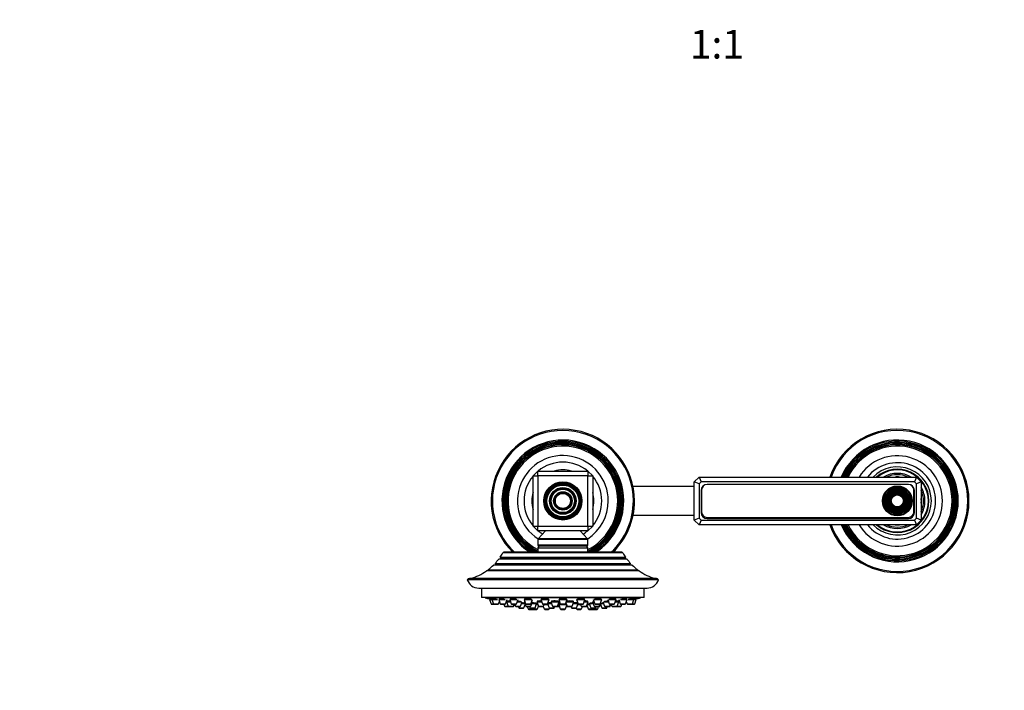
# Model space of a CAD drawing. Units: millimetres. Extents: x 0 to 1478, y 0 to 2755.
# Drawn here: x 419 to 831, y 1037 to 1318 of the extents above; entities that cross this region are included whole.
import ezdxf
from ezdxf import colors
from ezdxf.entities.mleader import LeaderData, LeaderLine
from ezdxf.enums import TextEntityAlignment as Align
from ezdxf.math import Vec2, Vec3

# ---------------------------------------------------------------- set-up
doc = ezdxf.new("R2010")
doc.units = ezdxf.units.MM
doc.layers.add('DV3_Défaut', color=7, linetype='Continuous')
doc.layers.add('Défaut', color=7, linetype='Continuous')
doc.styles.add('SEACAD_ArialB', font='arialbd.ttf')

# ---------------------------------------------------------------- blocks, each defined once
blk = doc.blocks.new('_DOT')
at = {"color": 0}
blk.add_line((0, 0), (-1, 0), dxfattribs=at)
at = {"color": 0, "const_width": 0.333}
blk.add_lwpolyline([(-0.1665, 0, 1), (0.1665, 0, 1)], format="xyb", close=True, dxfattribs=at)
blk = doc.blocks.new('SE2')
at = {"layer": 'DV3_Défaut', "color": 7, "linetype": 'Continuous'}
for p, q in [((634.16, 1127.22), (636.16, 1129.22)), ((634.16, 1106.22), (634.16, 1127.22)), ((634.16, 1127.22), (636.16, 1127.22)), ((636.16, 1129.22), (657.16, 1129.22)), ((636.16, 1127.22), (636.16, 1129.22)), ((636.16, 1127.22), (636.16, 1106.22)), ((657.16, 1127.22), (636.16, 1127.22)), ((657.16, 1129.22), (657.16, 1127.22)), ((657.16, 1129.22), (659.16, 1127.22)), ((657.16, 1106.22), (657.16, 1127.22)), ((657.16, 1127.22), (659.16, 1127.22)), ((659.16, 1127.22), (659.16, 1106.22)), ((701.66, 1124.72), (703.66, 1126.72)), ((703.66, 1126.72), (794.66, 1126.72)), ((703.66, 1126.72), (704.49, 1124.72)), ((794.66, 1126.72), (793.83, 1124.72)), ((794.66, 1126.72), (796.66, 1124.72)), ((701.66, 1122.72), (676.05, 1122.72)), ((701.66, 1108.72), (701.66, 1124.72)), ((703.66, 1123.9), (701.66, 1124.72)), ((704.49, 1124.72), (703.66, 1123.9)), ((703.66, 1123.9), (703.66, 1109.55)), ((793.83, 1124.72), (704.49, 1124.72)), ((704.51, 1121.13), (704.51, 1111.83)), ((704.76, 1121.37), (704.76, 1112.07)), ((791.31, 1123.63), (707.01, 1123.63)), ((791.31, 1123.62), (707.01, 1123.62)), ((793.56, 1112.07), (793.56, 1121.37)), ((793.81, 1111.83), (793.81, 1121.13)), ((794.66, 1123.9), (793.83, 1124.72)), ((796.66, 1124.72), (794.66, 1123.9)), ((794.66, 1109.55), (794.66, 1123.9)), ((796.66, 1124.72), (796.66, 1108.72)), ((676.05, 1110.72), (701.66, 1110.72)), ((703.66, 1109.55), (701.66, 1108.72)), ((703.66, 1106.72), (701.66, 1108.72)), ((703.66, 1109.55), (704.49, 1108.72)), ((704.49, 1108.72), (703.66, 1106.72)), ((704.49, 1108.72), (793.83, 1108.72)), ((707.01, 1109.82), (791.31, 1109.82)), ((707.01, 1109.33), (791.31, 1109.33)), ((793.83, 1108.72), (794.66, 1109.55)), ((793.83, 1108.72), (794.66, 1106.72)), ((796.66, 1108.72), (794.66, 1109.55)), ((796.66, 1108.72), (794.66, 1106.72)), ((634.16, 1106.22), (636.16, 1106.22)), ((636.16, 1104.22), (634.16, 1106.22)), ((636.16, 1106.22), (657.16, 1106.22)), ((636.16, 1104.22), (636.16, 1106.22)), ((657.16, 1106.22), (657.16, 1104.22)), ((659.16, 1106.22), (657.16, 1104.22)), ((657.16, 1106.22), (659.16, 1106.22)), ((794.66, 1106.72), (703.66, 1106.72)), ((657.16, 1104.22), (636.16, 1104.22)), ((657.16, 1100.52), (636.16, 1100.52)), ((636.16, 1100.52), (636.16, 1098.22)), ((639.41, 1104.22), (636.29, 1100.86)), ((657.03, 1100.86), (636.29, 1100.86)), ((657.03, 1100.86), (653.91, 1104.22)), ((657.16, 1098.22), (657.16, 1100.52)), ((657.16, 1098.22), (636.16, 1098.22)), ((657.16, 1096.98), (636.16, 1096.98)), ((636.16, 1096.98), (636.16, 1095.22)), ((656.66, 1097.72), (636.66, 1097.72)), ((657.16, 1095.22), (657.16, 1096.98)), ((673.51, 1092.36), (619.81, 1092.36)), ((620.36, 1093.11), (672.96, 1093.11)), ((620.36, 1093.11), (620.59, 1092.58)), ((672.73, 1092.58), (620.59, 1092.58)), ((671.8, 1094.96), (621.52, 1094.96)), ((671.37, 1095.22), (621.95, 1095.22)), ((672.73, 1092.58), (672.96, 1093.11)), ((675.66, 1089.89), (617.66, 1089.89)), ((618.3, 1090.56), (675.02, 1090.56)), ((618.3, 1090.56), (618.46, 1090)), ((674.86, 1090), (618.46, 1090)), ((674.86, 1090), (675.02, 1090.56)), ((685.79, 1084.22), (607.53, 1084.22)), ((678.65, 1087.39), (614.67, 1087.39)), ((615.29, 1087.85), (678.03, 1087.85)), ((615.29, 1087.85), (615.34, 1087.43)), ((677.98, 1087.43), (615.34, 1087.43)), ((677.98, 1087.43), (678.03, 1087.85)), ((686.66, 1083.72), (606.66, 1083.72)), ((611.43, 1080.22), (681.89, 1080.22)), ((612.66, 1080.22), (612.66, 1076.22)), ((680.66, 1076.22), (680.66, 1080.22)), ((680.66, 1076.22), (612.66, 1076.22)), ((614.16, 1076.22), (614.16, 1076.12)), ((679.16, 1076.12), (614.16, 1076.12)), ((616.06, 1075.76), (616.06, 1075.43)), ((617.05, 1075.75), (617.05, 1075.43)), ((619.95, 1075.72), (619.95, 1075.43)), ((673.37, 1075.43), (673.37, 1075.72)), ((676.27, 1075.43), (676.27, 1075.75)), ((677.26, 1075.43), (677.26, 1075.76)), ((679.16, 1076.12), (679.16, 1076.22)), ((615.91, 1075.43), (616.9, 1075.43)), ((615.91, 1075.43), (616.59, 1073.63)), ((616.59, 1073.63), (617.58, 1073.63)), ((616.87, 1073.43), (617.86, 1073.43)), ((616.9, 1075.43), (619.26, 1075.43)), ((616.9, 1075.43), (617.58, 1073.63)), ((617.58, 1073.63), (619.72, 1073.63)), ((617.86, 1073.43), (619.44, 1073.43)), ((619.72, 1073.63), (620.1, 1074.63)), ((619.8, 1075.43), (622.52, 1075.43)), ((619.8, 1075.43), (620.47, 1073.63)), ((620.47, 1073.63), (622.62, 1073.63)), ((620.75, 1073.43), (622.34, 1073.43)), ((621.98, 1073.43), (622.26, 1072.69)), ((622.26, 1072.69), (623.8, 1072.69)), ((622.54, 1072.5), (624.08, 1072.5)), ((622.62, 1073.63), (623.3, 1075.43)), ((622.94, 1074.5), (623.12, 1074.5)), ((623.12, 1074.5), (624.76, 1074.5)), ((623.12, 1074.5), (623.8, 1072.69)), ((623.37, 1074.82), (623.37, 1074.5)), ((623.8, 1072.69), (625.94, 1072.69)), ((624.08, 1072.5), (625.66, 1072.5)), ((624.4, 1075.43), (627.44, 1075.43)), ((624.4, 1075.43), (625.08, 1073.63)), ((624.55, 1075.68), (624.55, 1075.43)), ((625.08, 1073.63), (627.23, 1073.63)), ((625.36, 1073.43), (626.95, 1073.43)), ((625.66, 1072.5), (625.82, 1072.5)), ((625.94, 1072.69), (626.22, 1073.43)), ((625.94, 1072.69), (626.1, 1072.69)), ((626.1, 1072.69), (626.38, 1073.43)), ((626.54, 1073.43), (626.82, 1072.69)), ((626.82, 1072.69), (628.97, 1072.69)), ((627.1, 1072.5), (628.68, 1072.5)), ((627.23, 1073.63), (627.9, 1075.43)), ((627.55, 1074.5), (629.3, 1074.5)), ((627.99, 1072.5), (628.2, 1071.94)), ((628.2, 1071.94), (630.35, 1071.94)), ((628.48, 1071.75), (630.07, 1071.75)), ((628.97, 1072.69), (629.64, 1074.5)), ((629.36, 1073.75), (630.72, 1073.75)), ((630.35, 1071.94), (630.87, 1073.35)), ((630.41, 1075.43), (633.64, 1075.43)), ((630.41, 1075.43), (631.09, 1073.63)), ((630.44, 1074.5), (630.76, 1074.5)), ((630.44, 1074.5), (631.12, 1072.69)), ((630.56, 1075.63), (630.56, 1075.43)), ((630.69, 1074.68), (630.69, 1074.5)), ((631.09, 1073.63), (633.23, 1073.63)), ((631.12, 1072.69), (633.27, 1072.69)), ((631.37, 1073.43), (632.95, 1073.43)), ((631.4, 1072.5), (632.98, 1072.5)), ((631.71, 1072.5), (632.09, 1071.49)), ((632.65, 1072.5), (632.86, 1071.94)), ((632.86, 1071.94), (635.01, 1071.94)), ((633.14, 1071.75), (634.72, 1071.75)), ((633.23, 1073.63), (633.91, 1075.43)), ((633.27, 1072.69), (633.94, 1074.5)), ((633.56, 1074.5), (633.94, 1074.5)), ((633.66, 1073.75), (635.68, 1073.75)), ((633.8, 1071.75), (633.9, 1071.49)), ((635.01, 1071.94), (635.68, 1073.75)), ((635.51, 1073.29), (636.18, 1073.29)), ((635.73, 1074.5), (637.76, 1074.5)), ((635.73, 1074.5), (636.41, 1072.69)), ((635.98, 1074.74), (635.98, 1074.5)), ((636.04, 1071.49), (636.46, 1072.6)), ((636.41, 1072.69), (638.55, 1072.69)), ((636.69, 1072.5), (638.27, 1072.5)), ((637.4, 1075.43), (640.9, 1075.43)), ((637.4, 1075.43), (638.08, 1073.63)), ((637.55, 1075.57), (637.55, 1075.43)), ((638.08, 1073.63), (640.23, 1073.63)), ((638.27, 1072.5), (638.46, 1072.5)), ((638.36, 1073.43), (639.95, 1073.43)), ((638.44, 1072.55), (638.84, 1071.49)), ((638.55, 1072.69), (638.83, 1073.43)), ((638.78, 1073.29), (640.42, 1073.29)), ((640.23, 1073.63), (640.9, 1075.43)), ((640.26, 1073.72), (640.93, 1071.94)), ((640.27, 1073.75), (641.92, 1073.75)), ((640.4, 1073.96), (640.4, 1073.75)), ((640.93, 1071.94), (643.07, 1071.94)), ((640.98, 1071.49), (641.09, 1071.77)), ((641.21, 1071.75), (642.79, 1071.75)), ((641.64, 1074.5), (645.14, 1074.5)), ((641.64, 1074.5), (642.32, 1072.69)), ((641.89, 1074.7), (641.89, 1074.5)), ((642.32, 1072.69), (644.46, 1072.69)), ((642.6, 1072.5), (644.18, 1072.5)), ((643.07, 1071.94), (643.28, 1072.5)), ((644.18, 1072.5), (644.59, 1072.5)), ((644.46, 1072.69), (645.14, 1074.5)), ((645.02, 1073), (644.58, 1073)), ((644.58, 1073), (645.02, 1073)), ((644.89, 1074.5), (644.89, 1074.63)), ((644.91, 1075.43), (648.41, 1075.43)), ((644.91, 1075.43), (645.59, 1073.63)), ((644.91, 1073.29), (648.23, 1073.29)), ((644.91, 1073.29), (645.59, 1071.49)), ((645.06, 1075.48), (645.06, 1075.43)), ((645.06, 1073.48), (645.06, 1073.29)), ((645.59, 1073.63), (647.73, 1073.63)), ((645.87, 1073.43), (647.45, 1073.43)), ((647.73, 1073.63), (648.41, 1075.43)), ((647.73, 1071.49), (648.32, 1073.05)), ((647.92, 1074.12), (648.45, 1072.69)), ((648.06, 1074.5), (651.27, 1074.5)), ((648.26, 1075.43), (648.26, 1075.47)), ((648.33, 1073), (648.3, 1073)), ((648.3, 1073), (648.33, 1073)), ((648.45, 1072.69), (650.6, 1072.69)), ((648.73, 1072.5), (650.32, 1072.5)), ((650.04, 1072.5), (650.25, 1071.94)), ((650.25, 1071.94), (652.39, 1071.94)), ((650.53, 1071.75), (652.11, 1071.75)), ((650.6, 1072.69), (651.27, 1074.5)), ((650.99, 1073.75), (653.05, 1073.75)), ((651.02, 1074.5), (651.02, 1074.69)), ((652.23, 1071.77), (652.34, 1071.49)), ((652.39, 1071.94), (653.06, 1073.72)), ((652.42, 1075.43), (655.92, 1075.43)), ((652.42, 1075.43), (653.09, 1073.63)), ((652.9, 1073.29), (654.17, 1073.29)), ((652.92, 1073.75), (652.92, 1073.95)), ((653.09, 1073.63), (655.24, 1073.63)), ((653.37, 1073.43), (654.96, 1073.43)), ((654.11, 1073.43), (654.39, 1072.69)), ((654.39, 1072.69), (656.54, 1072.69)), ((654.48, 1071.49), (654.86, 1072.5)), ((654.67, 1072.5), (656.26, 1072.5)), ((655.24, 1073.63), (655.92, 1075.43)), ((655.56, 1074.5), (657.21, 1074.5)), ((655.77, 1075.43), (655.77, 1075.55)), ((656.26, 1072.5), (656.63, 1072.5)), ((656.54, 1072.69), (657.21, 1074.5)), ((656.54, 1072.69), (656.83, 1072.69)), ((656.68, 1073.08), (657.28, 1071.49)), ((656.75, 1073.29), (657.81, 1073.29)), ((656.96, 1074.5), (656.96, 1074.75)), ((657.64, 1073.75), (659.33, 1073.75)), ((657.64, 1073.75), (658.32, 1071.94)), ((657.79, 1073.79), (657.79, 1073.75)), ((658.32, 1071.94), (660.46, 1071.94)), ((658.6, 1071.75), (660.18, 1071.75)), ((659.05, 1074.5), (659.76, 1074.5)), ((659.05, 1074.5), (659.73, 1072.69)), ((659.41, 1075.43), (660.09, 1073.63)), ((659.42, 1071.49), (659.52, 1071.75)), ((659.68, 1075.43), (662.91, 1075.43)), ((659.73, 1072.69), (661.88, 1072.69)), ((660.01, 1072.5), (661.59, 1072.5)), ((660.09, 1073.63), (662.23, 1073.63)), ((660.37, 1073.43), (661.95, 1073.43)), ((660.46, 1071.94), (660.67, 1072.5)), ((661.23, 1071.49), (661.61, 1072.5)), ((661.61, 1072.5), (661.92, 1072.5)), ((661.88, 1072.69), (662.21, 1073.58)), ((661.88, 1072.69), (662.2, 1072.69)), ((662.2, 1072.69), (662.45, 1073.35)), ((662.23, 1073.63), (662.91, 1075.43)), ((662.3, 1073.75), (662.97, 1071.94)), ((662.45, 1073.75), (663.71, 1073.75)), ((662.76, 1075.43), (662.76, 1075.61)), ((662.97, 1071.94), (665.12, 1071.94)), ((663.25, 1071.75), (664.84, 1071.75)), ((663.43, 1074.5), (664.11, 1072.69)), ((663.74, 1074.5), (665.77, 1074.5)), ((664.11, 1072.69), (666.25, 1072.69)), ((664.39, 1072.5), (665.97, 1072.5)), ((665.12, 1071.94), (665.33, 1072.5)), ((665.42, 1075.43), (666.09, 1073.63)), ((665.88, 1075.43), (668.92, 1075.43)), ((665.97, 1072.5), (666.22, 1072.5)), ((666.09, 1073.63), (668.24, 1073.63)), ((666.25, 1072.69), (666.53, 1073.43)), ((666.25, 1072.69), (666.5, 1072.69)), ((666.37, 1073.43), (667.96, 1073.43)), ((666.5, 1072.69), (666.78, 1073.43)), ((666.94, 1073.43), (667.22, 1072.69)), ((667.22, 1072.69), (669.37, 1072.69)), ((667.5, 1072.5), (669.08, 1072.5)), ((668.24, 1073.63), (668.92, 1075.43)), ((668.56, 1074.5), (670.04, 1074.5)), ((668.77, 1075.43), (668.77, 1075.67)), ((669.08, 1072.5), (669.14, 1072.5)), ((669.14, 1072.5), (670.72, 1072.5)), ((669.37, 1072.69), (670.04, 1074.5)), ((669.37, 1072.69), (671, 1072.69)), ((669.79, 1074.5), (669.79, 1074.82)), ((670.02, 1075.43), (670.7, 1073.63)), ((670.04, 1074.5), (670.38, 1074.5)), ((670.7, 1073.63), (672.85, 1073.63)), ((670.72, 1072.5), (670.78, 1072.5)), ((670.79, 1075.43), (673.52, 1075.43)), ((670.98, 1073.43), (672.57, 1073.43)), ((671, 1072.69), (671.28, 1073.43)), ((671, 1072.69), (671.06, 1072.69)), ((671.06, 1072.69), (671.34, 1073.43)), ((672.85, 1073.63), (673.52, 1075.43)), ((673.22, 1074.63), (673.6, 1073.63)), ((673.6, 1073.63), (675.75, 1073.63)), ((673.88, 1073.43), (675.46, 1073.43)), ((674.06, 1075.43), (676.42, 1075.43)), ((675.46, 1073.43), (676.45, 1073.43)), ((675.75, 1073.63), (676.42, 1075.43)), ((675.75, 1073.63), (676.73, 1073.63)), ((676.42, 1075.43), (677.41, 1075.43)), ((676.73, 1073.63), (677.41, 1075.43)), ((632.09, 1071.49), (633.9, 1071.49)), ((632.37, 1071.29), (633.95, 1071.29)), ((633.9, 1071.49), (636.04, 1071.49)), ((634.18, 1071.29), (635.76, 1071.29)), ((638.84, 1071.49), (640.98, 1071.49)), ((639.12, 1071.29), (640.7, 1071.29)), ((645.59, 1071.49), (647.73, 1071.49)), ((645.87, 1071.29), (647.45, 1071.29)), ((652.34, 1071.49), (654.48, 1071.49)), ((652.62, 1071.29), (654.2, 1071.29)), ((657.28, 1071.49), (659.42, 1071.49)), ((657.56, 1071.29), (659.14, 1071.29)), ((659.37, 1071.29), (660.95, 1071.29)), ((659.42, 1071.49), (661.23, 1071.49))]:
    blk.add_line(p, q, dxfattribs=at)
for centre, radius in [((646.66, 1116.72), 8), ((646.66, 1116.72), 7.7), ((646.66, 1116.72), 7.35), ((646.66, 1116.72), 7.17), ((646.66, 1116.72), 6.83), ((646.66, 1116.72), 6.65), ((646.66, 1116.72), 5.6), ((646.66, 1116.72), 5.42), ((646.66, 1116.72), 5.08), ((646.66, 1116.72), 4.9), ((786.66, 1116.72), 6.25), ((786.66, 1116.72), 5.95), ((786.66, 1116.72), 5.46), ((786.66, 1116.72), 5.17), ((786.66, 1116.72), 4.83), ((786.66, 1116.72), 4.54), ((786.66, 1116.72), 4.46), ((646.66, 1116.72), 3.85), ((646.66, 1116.72), 3.67), ((646.66, 1116.72), 3.33), ((646.66, 1116.72), 3.15), ((786.66, 1116.72), 4.17), ((786.66, 1116.72), 3.83), ((786.66, 1116.72), 3.54), ((786.66, 1116.72), 3.46), ((786.66, 1116.72), 3.17), ((786.66, 1116.72), 2.83), ((786.66, 1116.72), 2.54)]:
    blk.add_circle(centre, radius, dxfattribs=at)
for centre, radius, start, end in [((646.66, 1116.72), 30, 0, 225.78), ((646.66, 1116.72), 29.5, 0, 226.787), ((786.66, 1116.72), 30, 0, 160.5288), ((786.66, 1116.72), 29.5, 0, 160.1851), ((646.66, 1116.72), 25.5, 0, 237.4729), ((646.66, 1116.72), 25.03, 0, 239.2119), ((786.66, 1116.72), 25.5, 0, 156.9112), ((786.66, 1116.72), 25.03, 0, 156.449), ((646.66, 1116.72), 24.52, 0, 241.2698), ((646.66, 1116.72), 24.23, 0, 242.53), ((646.66, 1116.72), 23.74, 0, 243.7498), ((646.66, 1116.72), 23.45, 0, 243.4019), ((646.66, 1116.72), 22.94, 0, 242.765), ((786.66, 1116.72), 24.52, 0, 155.9297), ((786.66, 1116.72), 24.23, 0, 155.627), ((786.66, 1116.72), 23.74, 0, 155.0877), ((786.66, 1116.72), 23.45, 0, 154.7601), ((786.66, 1116.72), 22.94, 0, 154.1607), ((646.66, 1116.72), 19, 0, 236.8117), ((786.66, 1116.72), 18.9, 0, 148.0553), ((646.66, 1116.72), 16.25, 50.2849, 129.7151), ((646.66, 1116.72), 13, 74.0576, 105.9424), ((786.66, 1116.72), 16, 0, 141.3178), ((786.66, 1116.72), 14.25, 0, 135.4321), ((786.66, 1116.72), 13.25, 0, 130.9994), ((786.66, 1116.72), 13, 0, 129.7151), ((646.66, 1116.72), 16.25, 140.2849, 219.7151), ((646.66, 1116.72), 16.25, 0, 39.7151), ((786.66, 1116.72), 11.55, 59.9943, 120.0057), ((786.66, 1116.72), 10.96, 65.8923, 114.1077), ((786.66, 1116.72), 10.05, 84.5486, 95.4514), ((707.01, 1121.13), 2.5, 90, 180), ((707.01, 1121.37), 2.25, 90, 180), ((791.31, 1121.13), 2.5, 0, 90), ((791.31, 1121.37), 2.25, 0, 90), ((786.66, 1116.72), 11.55, 0, 30.0057), ((786.66, 1116.72), 10.96, 0, 24.1077), ((646.66, 1116.72), 13, 164.0576, 195.9424), ((646.66, 1116.72), 13, 0, 15.9424), ((786.66, 1116.72), 10.05, 0, 5.4514), ((646.66, 1116.72), 19, 303.1883, 0), ((646.66, 1116.72), 22.94, 297.235, 0), ((646.66, 1116.72), 23.45, 296.5981, 0), ((646.66, 1116.72), 23.74, 296.2502, 0), ((646.66, 1116.72), 24.23, 297.47, 0), ((646.66, 1116.72), 24.52, 298.7302, 0), ((646.66, 1116.72), 16.25, 320.2849, 0), ((646.66, 1116.72), 13, 344.0576, 0), ((646.66, 1116.72), 25.03, 300.7881, 0), ((646.66, 1116.72), 25.5, 302.5271, 0), ((646.66, 1116.72), 29.5, 313.213, 0), ((646.66, 1116.72), 30, 314.22, 0), ((786.66, 1116.72), 30, 199.4712, 0), ((786.66, 1116.72), 29.5, 199.8149, 0), ((786.66, 1116.72), 25.5, 203.0888, 0), ((786.66, 1116.72), 25.03, 203.551, 0), ((786.66, 1116.72), 24.52, 204.0703, 0), ((786.66, 1116.72), 24.23, 204.373, 0), ((786.66, 1116.72), 23.74, 204.9123, 0), ((786.66, 1116.72), 23.45, 205.2399, 0), ((786.66, 1116.72), 22.94, 205.8393, 0), ((786.66, 1116.72), 18.9, 211.9447, 0), ((786.66, 1116.72), 16, 218.6822, 0), ((786.66, 1116.72), 14.25, 224.5679, 0), ((786.66, 1116.72), 13.25, 229.0006, 0), ((786.66, 1116.72), 13, 230.2849, 0), ((786.66, 1116.72), 11.55, 329.9943, 0), ((786.66, 1116.72), 10.96, 335.8923, 0), ((786.66, 1116.72), 10.05, 354.5486, 0), ((707.01, 1111.83), 2.5, 180, 270), ((707.01, 1112.07), 2.25, 180, 270), ((791.31, 1112.07), 2.25, 270, 0), ((791.31, 1111.83), 2.5, 270, 0), ((786.66, 1116.72), 11.55, 239.9943, 300.0057), ((786.66, 1116.72), 10.96, 245.8923, 294.1077), ((786.66, 1116.72), 10.05, 264.5486, 275.4514), ((636.66, 1100.52), 0.5, 137.1524, 180), ((646.66, 1116.72), 16.25, 230.2849, 238.4562), ((646.66, 1116.72), 16.25, 301.5438, 309.7151), ((656.66, 1100.52), 0.5, 0, 42.8476), ((636.66, 1098.22), 0.5, 180, 270), ((636.96, 1096.98), 0.8, 112.0243, 180), ((656.66, 1098.22), 0.5, 270, 0), ((656.36, 1096.98), 0.8, 0, 67.9757), ((601.47, 1106.23), 23, 317.0497, 322.9023), ((601.47, 1106.23), 23, 325.2112, 330.6744), ((620.41, 1092.49), 0.2, 316.2536, 24), ((621.95, 1094.74), 0.486, 90, 152.3186), ((671.37, 1094.74), 0.486, 27.6814, 90), ((691.85, 1106.23), 23, 209.3256, 214.7888), ((672.91, 1092.49), 0.2, 156, 223.7464), ((691.85, 1106.23), 23, 217.0977, 222.9503), ((601.47, 1106.23), 23, 306.9495, 314.7373), ((618.27, 1089.94), 0.2, 344.61, 16), ((675.05, 1089.94), 0.2, 164, 195.39), ((691.85, 1106.23), 23, 225.2627, 233.0505), ((607.53, 1083.22), 1, 90, 150.0005), ((601.47, 1106.23), 23, 286.9167, 305.0265), ((615.14, 1087.4), 0.2, 357.2435, 6), ((678.18, 1087.4), 0.2, 174, 182.7565), ((691.85, 1106.23), 23, 234.9735, 253.0833), ((685.79, 1083.22), 1, 29.9995, 90), ((611.43, 1085.22), 5, 197.4576, 270), ((681.89, 1085.22), 5, 270, 342.5424), ((646.66, 1239.04), 166.13, 258.7185, 259.3917), ((646.66, 1239.04), 166.13, 280.614, 281.2815), ((616.87, 1073.73), 0.3, 200.556, 270), ((617.86, 1073.73), 0.3, 200.556, 270), ((619.44, 1073.73), 0.3, 270, 339.444), ((620.75, 1073.73), 0.3, 200.556, 270), ((622.54, 1072.8), 0.3, 200.556, 270), ((622.34, 1073.73), 0.3, 270, 339.444), ((624.08, 1072.8), 0.3, 200.556, 270), ((625.36, 1073.73), 0.3, 200.556, 270), ((625.66, 1072.8), 0.3, 270, 339.444), ((625.82, 1072.8), 0.3, 270, 339.444), ((627.1, 1072.8), 0.3, 200.556, 270), ((626.95, 1073.73), 0.3, 270, 339.444), ((628.48, 1072.05), 0.3, 200.556, 270), ((628.68, 1072.8), 0.3, 270, 339.444), ((630.07, 1072.05), 0.3, 270, 339.444), ((631.37, 1073.73), 0.3, 200.556, 270), ((631.4, 1072.8), 0.3, 200.556, 270), ((633.14, 1072.05), 0.3, 200.556, 270), ((632.95, 1073.73), 0.3, 270, 339.444), ((632.98, 1072.8), 0.3, 270, 339.444), ((634.72, 1072.05), 0.3, 270, 339.444), ((636.69, 1072.8), 0.3, 200.556, 270), ((638.36, 1073.73), 0.3, 200.556, 270), ((638.27, 1072.8), 0.3, 270, 339.444), ((639.95, 1073.73), 0.3, 270, 339.444), ((641.21, 1072.05), 0.3, 200.556, 270), ((642.6, 1072.8), 0.3, 200.556, 270), ((642.79, 1072.05), 0.3, 270, 339.444), ((644.18, 1072.8), 0.3, 270, 339.444), ((646.66, 1083.7), 11.33, 258.5196, 262.7033), ((644.59, 1072.8), 0.3, 270, 299.1386), ((645.87, 1073.73), 0.3, 200.556, 270), ((647.45, 1073.73), 0.3, 270, 339.444), ((646.66, 1083.7), 11.33, 277.2967, 279.786), ((648.73, 1072.8), 0.3, 200.556, 270), ((650.53, 1072.05), 0.3, 200.556, 270), ((650.32, 1072.8), 0.3, 270, 339.444), ((652.11, 1072.05), 0.3, 270, 339.444), ((653.37, 1073.73), 0.3, 200.556, 270), ((654.67, 1072.8), 0.3, 200.556, 270), ((654.96, 1073.73), 0.3, 270, 339.444), ((656.26, 1072.8), 0.3, 270, 339.444), ((656.63, 1072.8), 0.3, 270, 318.9544), ((658.6, 1072.05), 0.3, 200.556, 270), ((660.01, 1072.8), 0.3, 200.556, 270), ((660.37, 1073.73), 0.3, 200.556, 270), ((660.18, 1072.05), 0.3, 270, 339.444), ((661.59, 1072.8), 0.3, 270, 339.444), ((661.92, 1072.8), 0.3, 270, 339.444), ((661.95, 1073.73), 0.3, 270, 339.444), ((646.66, 1239.04), 166.13, 275.381, 275.4131), ((663.25, 1072.05), 0.3, 200.556, 270), ((664.39, 1072.8), 0.3, 200.556, 270), ((664.84, 1072.05), 0.3, 270, 339.444), ((665.97, 1072.8), 0.3, 270, 339.444), ((666.37, 1073.73), 0.3, 200.556, 270), ((666.22, 1072.8), 0.3, 270, 339.444), ((667.5, 1072.8), 0.3, 200.556, 270), ((667.96, 1073.73), 0.3, 270, 339.444), ((669.08, 1072.8), 0.3, 270, 339.444), ((669.14, 1072.8), 0.3, 264.7179, 270), ((670.98, 1073.73), 0.3, 200.556, 270), ((670.72, 1072.8), 0.3, 270, 339.444), ((670.78, 1072.8), 0.3, 270, 339.444), ((672.57, 1073.73), 0.3, 270, 339.444), ((673.88, 1073.73), 0.3, 200.556, 270), ((675.46, 1073.73), 0.3, 270, 339.444), ((676.45, 1073.73), 0.3, 270, 339.444), ((632.37, 1071.59), 0.3, 200.556, 270), ((634.18, 1071.59), 0.3, 200.556, 270), ((633.95, 1071.59), 0.3, 270, 291.9684), ((635.76, 1071.59), 0.3, 270, 339.444), ((639.12, 1071.59), 0.3, 200.556, 270), ((640.7, 1071.59), 0.3, 270, 339.444), ((645.87, 1071.59), 0.3, 200.556, 270), ((647.45, 1071.59), 0.3, 270, 339.444), ((652.62, 1071.59), 0.3, 200.556, 270), ((654.2, 1071.59), 0.3, 270, 339.444), ((657.56, 1071.59), 0.3, 200.556, 270), ((659.14, 1071.59), 0.3, 270, 339.444), ((659.37, 1071.59), 0.3, 248.0316, 270), ((660.95, 1071.59), 0.3, 270, 339.444)]:
    blk.add_arc(centre, radius, start, end, dxfattribs=at)
for points, knots in [([(617.04, 1075.58), (617.01, 1075.59), (616.97, 1075.59), (616.94, 1075.6), (616.78, 1075.63), (616.63, 1075.66), (616.5, 1075.68), (616.38, 1075.7), (616.27, 1075.72), (616.2, 1075.73), (616.13, 1075.75), (616.08, 1075.75), (616.07, 1075.76), (616.06, 1075.76), (616.06, 1075.76), (616.06, 1075.76)], [0, 0, 0, 0, 0.06036, 0.06036, 0.06036, 0.353879, 0.353879, 0.353879, 0.643864, 0.643864, 0.643864, 0.929357, 0.929357, 0.929357, 1, 1, 1, 1]), ([(619.27, 1075.43), (619.18, 1075.45), (619.09, 1075.47), (619, 1075.48), (618.82, 1075.52), (618.63, 1075.55), (618.45, 1075.58), (618.27, 1075.61), (618.09, 1075.64), (617.93, 1075.66), (617.77, 1075.69), (617.62, 1075.71), (617.49, 1075.72), (617.37, 1075.74), (617.27, 1075.75), (617.19, 1075.75), (617.12, 1075.76), (617.07, 1075.76), (617.06, 1075.75), (617.05, 1075.75), (617.05, 1075.75), (617.05, 1075.75)], [0, 0, 0, 0, 0.09131, 0.09131, 0.09131, 0.266593, 0.266593, 0.266593, 0.441742, 0.441742, 0.441742, 0.615088, 0.615088, 0.615088, 0.785783, 0.785783, 0.785783, 0.954193, 0.954193, 0.954193, 1, 1, 1, 1]), ([(622.53, 1075.43), (622.49, 1075.44), (622.45, 1075.45), (622.41, 1075.46), (622.25, 1075.49), (622.08, 1075.53), (621.91, 1075.56), (621.73, 1075.59), (621.54, 1075.62), (621.36, 1075.64), (621.18, 1075.67), (621, 1075.69), (620.84, 1075.71), (620.68, 1075.73), (620.53, 1075.74), (620.4, 1075.75), (620.28, 1075.76), (620.17, 1075.76), (620.1, 1075.76), (620.02, 1075.75), (619.97, 1075.75), (619.95, 1075.73), (619.95, 1075.73), (619.95, 1075.72), (619.95, 1075.72)], [0, 0, 0, 0, 0.041457, 0.041457, 0.041457, 0.196003, 0.196003, 0.196003, 0.35084, 0.35084, 0.35084, 0.504418, 0.504418, 0.504418, 0.655747, 0.655747, 0.655747, 0.804878, 0.804878, 0.804878, 0.95283, 0.95283, 0.95283, 1, 1, 1, 1]), ([(627.43, 1075.43), (627.43, 1075.43), (627.43, 1075.43), (627.43, 1075.43), (627.32, 1075.47), (627.18, 1075.5), (627.03, 1075.53), (626.88, 1075.56), (626.71, 1075.59), (626.53, 1075.62), (626.35, 1075.65), (626.17, 1075.67), (625.98, 1075.69), (625.8, 1075.71), (625.63, 1075.73), (625.46, 1075.74), (625.3, 1075.75), (625.15, 1075.76), (625.03, 1075.76), (624.9, 1075.76), (624.79, 1075.75), (624.72, 1075.74), (624.64, 1075.73), (624.59, 1075.72), (624.57, 1075.7), (624.56, 1075.69), (624.55, 1075.68), (624.55, 1075.67)], [0, 0, 0, 0, 0.0000472, 0.0000472, 0.0000472, 0.1381677, 0.1381677, 0.1381677, 0.2769174, 0.2769174, 0.2769174, 0.4148829, 0.4148829, 0.4148829, 0.5509887, 0.5509887, 0.5509887, 0.6850173, 0.6850173, 0.6850173, 0.8176849, 0.8176849, 0.8176849, 0.9502731, 0.9502731, 0.9502731, 1, 1, 1, 1]), ([(633.64, 1075.43), (633.59, 1075.46), (633.52, 1075.48), (633.44, 1075.51), (633.34, 1075.54), (633.2, 1075.57), (633.05, 1075.6), (632.9, 1075.63), (632.73, 1075.65), (632.55, 1075.68), (632.37, 1075.7), (632.19, 1075.72), (632.01, 1075.73), (631.83, 1075.74), (631.65, 1075.75), (631.49, 1075.76), (631.33, 1075.76), (631.18, 1075.76), (631.05, 1075.75), (630.92, 1075.74), (630.82, 1075.73), (630.74, 1075.71), (630.66, 1075.69), (630.6, 1075.67), (630.58, 1075.65), (630.57, 1075.64), (630.56, 1075.63), (630.56, 1075.61)], [0, 0, 0, 0, 0.092344, 0.092344, 0.092344, 0.217769, 0.217769, 0.217769, 0.342819, 0.342819, 0.342819, 0.466381, 0.466381, 0.466381, 0.58803, 0.58803, 0.58803, 0.708209, 0.708209, 0.708209, 0.827989, 0.827989, 0.827989, 0.948578, 0.948578, 0.948578, 1, 1, 1, 1]), ([(640.75, 1075.4), (640.75, 1075.43), (640.73, 1075.45), (640.69, 1075.48), (640.64, 1075.51), (640.55, 1075.55), (640.44, 1075.58), (640.34, 1075.61), (640.2, 1075.63), (640.05, 1075.66), (639.9, 1075.68), (639.73, 1075.7), (639.55, 1075.72), (639.38, 1075.74), (639.2, 1075.75), (639.02, 1075.75), (638.84, 1075.76), (638.66, 1075.76), (638.5, 1075.75), (638.34, 1075.75), (638.19, 1075.74), (638.06, 1075.72), (637.93, 1075.71), (637.82, 1075.69), (637.74, 1075.67), (637.66, 1075.64), (637.6, 1075.62), (637.57, 1075.59), (637.56, 1075.57), (637.55, 1075.56), (637.55, 1075.55)], [0, 0, 0, 0, 0.093451, 0.093451, 0.093451, 0.203208, 0.203208, 0.203208, 0.312925, 0.312925, 0.312925, 0.421546, 0.421546, 0.421546, 0.528512, 0.528512, 0.528512, 0.634026, 0.634026, 0.634026, 0.738922, 0.738922, 0.738922, 0.844273, 0.844273, 0.844273, 0.950942, 0.950942, 0.950942, 1, 1, 1, 1]), ([(648.26, 1075.47), (648.26, 1075.47), (648.26, 1075.47), (648.26, 1075.48), (648.26, 1075.51), (648.22, 1075.54), (648.16, 1075.57), (648.1, 1075.6), (648.01, 1075.63), (647.89, 1075.65), (647.77, 1075.68), (647.63, 1075.7), (647.47, 1075.72), (647.32, 1075.73), (647.15, 1075.75), (646.97, 1075.75), (646.8, 1075.76), (646.61, 1075.76), (646.44, 1075.75), (646.26, 1075.75), (646.09, 1075.74), (645.93, 1075.73), (645.78, 1075.71), (645.63, 1075.69), (645.51, 1075.67), (645.39, 1075.65), (645.28, 1075.62), (645.21, 1075.59), (645.13, 1075.56), (645.08, 1075.53), (645.07, 1075.5), (645.06, 1075.49), (645.06, 1075.48), (645.06, 1075.47)], [0, 0, 0, 0, 0.0030675, 0.0030675, 0.0030675, 0.1128475, 0.1128475, 0.1128475, 0.2226512, 0.2226512, 0.2226512, 0.3314079, 0.3314079, 0.3314079, 0.4385218, 0.4385218, 0.4385218, 0.5441518, 0.5441518, 0.5441518, 0.649106, 0.649106, 0.649106, 0.7544561, 0.7544561, 0.7544561, 0.8610879, 0.8610879, 0.8610879, 0.9693514, 0.9693514, 0.9693514, 1, 1, 1, 1]), ([(655.77, 1075.55), (655.77, 1075.55), (655.77, 1075.55), (655.77, 1075.55), (655.77, 1075.58), (655.73, 1075.61), (655.67, 1075.63), (655.61, 1075.66), (655.52, 1075.69), (655.4, 1075.7), (655.29, 1075.72), (655.15, 1075.74), (654.99, 1075.75), (654.84, 1075.75), (654.67, 1075.76), (654.5, 1075.76), (654.32, 1075.75), (654.14, 1075.75), (653.97, 1075.74), (653.79, 1075.72), (653.62, 1075.71), (653.46, 1075.69), (653.3, 1075.67), (653.15, 1075.64), (653.03, 1075.61), (652.9, 1075.59), (652.8, 1075.56), (652.72, 1075.52), (652.64, 1075.49), (652.59, 1075.46), (652.57, 1075.43), (652.57, 1075.42), (652.57, 1075.41), (652.57, 1075.4)], [0, 0, 0, 0, 0.000807, 0.000807, 0.000807, 0.110711, 0.110711, 0.110711, 0.219816, 0.219816, 0.219816, 0.327363, 0.327363, 0.327363, 0.433313, 0.433313, 0.433313, 0.538338, 0.538338, 0.538338, 0.643485, 0.643485, 0.643485, 0.749727, 0.749727, 0.749727, 0.857575, 0.857575, 0.857575, 0.966865, 0.966865, 0.966865, 1, 1, 1, 1]), ([(662.76, 1075.61), (662.76, 1075.61), (662.76, 1075.62), (662.76, 1075.62), (662.76, 1075.64), (662.73, 1075.67), (662.67, 1075.69), (662.61, 1075.71), (662.51, 1075.73), (662.4, 1075.74), (662.29, 1075.75), (662.15, 1075.76), (662, 1075.76), (661.85, 1075.76), (661.68, 1075.75), (661.5, 1075.74), (661.33, 1075.73), (661.15, 1075.72), (660.98, 1075.7), (660.8, 1075.68), (660.63, 1075.66), (660.47, 1075.63), (660.31, 1075.61), (660.16, 1075.58), (660.03, 1075.55), (659.9, 1075.52), (659.8, 1075.48), (659.72, 1075.45), (659.7, 1075.45), (659.69, 1075.44), (659.68, 1075.43)], [0, 0, 0, 0, 0.0005811, 0.0005811, 0.0005811, 0.1254175, 0.1254175, 0.1254175, 0.2486188, 0.2486188, 0.2486188, 0.3699263, 0.3699263, 0.3699263, 0.4899358, 0.4899358, 0.4899358, 0.6097863, 0.6097863, 0.6097863, 0.7306537, 0.7306537, 0.7306537, 0.8532792, 0.8532792, 0.8532792, 0.9776683, 0.9776683, 0.9776683, 1, 1, 1, 1]), ([(668.77, 1075.67), (668.77, 1075.67), (668.77, 1075.67), (668.77, 1075.67), (668.77, 1075.7), (668.73, 1075.72), (668.67, 1075.73), (668.61, 1075.74), (668.52, 1075.75), (668.41, 1075.76), (668.3, 1075.76), (668.16, 1075.76), (668.01, 1075.75), (667.86, 1075.74), (667.69, 1075.73), (667.52, 1075.71), (667.35, 1075.7), (667.17, 1075.67), (666.99, 1075.65), (666.82, 1075.63), (666.64, 1075.6), (666.48, 1075.57), (666.32, 1075.54), (666.17, 1075.51), (666.04, 1075.47), (665.99, 1075.46), (665.94, 1075.45), (665.89, 1075.43)], [0, 0, 0, 0, 0.001801, 0.001801, 0.001801, 0.138427, 0.138427, 0.138427, 0.272939, 0.272939, 0.272939, 0.405795, 0.405795, 0.405795, 0.538162, 0.538162, 0.538162, 0.671382, 0.671382, 0.671382, 0.806421, 0.806421, 0.806421, 0.943488, 0.943488, 0.943488, 1, 1, 1, 1]), ([(673.37, 1075.72), (673.37, 1075.72), (673.37, 1075.72), (673.37, 1075.72), (673.37, 1075.74), (673.34, 1075.75), (673.28, 1075.75), (673.22, 1075.76), (673.13, 1075.76), (673.02, 1075.75), (672.91, 1075.75), (672.77, 1075.74), (672.62, 1075.72), (672.47, 1075.71), (672.31, 1075.69), (672.14, 1075.67), (671.96, 1075.64), (671.78, 1075.62), (671.6, 1075.59), (671.43, 1075.56), (671.25, 1075.53), (671.09, 1075.5), (670.98, 1075.47), (670.88, 1075.45), (670.79, 1075.43)], [0, 0, 0, 0, 0.003358, 0.003358, 0.003358, 0.154186, 0.154186, 0.154186, 0.302963, 0.302963, 0.302963, 0.450861, 0.450861, 0.450861, 0.599393, 0.599393, 0.599393, 0.749778, 0.749778, 0.749778, 0.902462, 0.902462, 0.902462, 1, 1, 1, 1]), ([(676.27, 1075.75), (676.27, 1075.75), (676.27, 1075.75), (676.27, 1075.75), (676.27, 1075.76), (676.24, 1075.76), (676.18, 1075.76), (676.12, 1075.75), (676.03, 1075.75), (675.92, 1075.73), (675.81, 1075.72), (675.68, 1075.7), (675.53, 1075.68), (675.38, 1075.66), (675.21, 1075.63), (675.04, 1075.61), (674.86, 1075.58), (674.68, 1075.55), (674.5, 1075.52), (674.35, 1075.49), (674.2, 1075.46), (674.06, 1075.44)], [0, 0, 0, 0, 0.003546, 0.003546, 0.003546, 0.172744, 0.172744, 0.172744, 0.340581, 0.340581, 0.340581, 0.508751, 0.508751, 0.508751, 0.678769, 0.678769, 0.678769, 0.851374, 0.851374, 0.851374, 1, 1, 1, 1]), ([(677.26, 1075.76), (677.26, 1075.76), (677.26, 1075.76), (677.26, 1075.76), (677.26, 1075.76), (677.23, 1075.75), (677.17, 1075.74), (677.11, 1075.73), (677.03, 1075.72), (676.92, 1075.7), (676.81, 1075.68), (676.68, 1075.65), (676.53, 1075.63), (676.45, 1075.61), (676.37, 1075.6), (676.28, 1075.58)], [0, 0, 0, 0, 0.000639, 0.000639, 0.000639, 0.28288, 0.28288, 0.28288, 0.564983, 0.564983, 0.564983, 0.84967, 0.84967, 0.84967, 1, 1, 1, 1]), ([(623.37, 1074.62), (623.3, 1074.63), (623.23, 1074.64), (623.16, 1074.65), (623.11, 1074.65), (623.05, 1074.66), (623, 1074.67)], [0, 0, 0, 0, 0.582297, 0.582297, 0.582297, 1, 1, 1, 1]), ([(624.68, 1074.7), (624.51, 1074.73), (624.33, 1074.75), (624.18, 1074.76), (624.01, 1074.78), (623.86, 1074.79), (623.74, 1074.8), (623.61, 1074.81), (623.5, 1074.82), (623.43, 1074.82), (623.35, 1074.82), (623.3, 1074.82), (623.28, 1074.81), (623.26, 1074.81), (623.27, 1074.79), (623.31, 1074.78), (623.32, 1074.78), (623.34, 1074.77), (623.35, 1074.77)], [0, 0, 0, 0, 0.185924, 0.185924, 0.185924, 0.377614, 0.377614, 0.377614, 0.567373, 0.567373, 0.567373, 0.755716, 0.755716, 0.755716, 0.943764, 0.943764, 0.943764, 1, 1, 1, 1]), ([(629.31, 1074.5), (629.27, 1074.51), (629.22, 1074.52), (629.16, 1074.53), (629.05, 1074.56), (628.92, 1074.58), (628.77, 1074.61), (628.62, 1074.63), (628.45, 1074.66), (628.27, 1074.68), (628.1, 1074.71), (627.91, 1074.73), (627.73, 1074.75), (627.71, 1074.75), (627.69, 1074.75), (627.67, 1074.75)], [0, 0, 0, 0, 0.137166, 0.137166, 0.137166, 0.414127, 0.414127, 0.414127, 0.6926, 0.6926, 0.6926, 0.9708, 0.9708, 0.9708, 1, 1, 1, 1]), ([(630.73, 1073.77), (630.68, 1073.77), (630.61, 1073.78), (630.53, 1073.8), (630.41, 1073.81), (630.28, 1073.83), (630.13, 1073.85), (629.97, 1073.87), (629.8, 1073.89), (629.63, 1073.91), (629.56, 1073.91), (629.5, 1073.92), (629.43, 1073.93)], [0, 0, 0, 0, 0.2356919, 0.2356919, 0.2356919, 0.5569507, 0.5569507, 0.5569507, 0.88002, 0.88002, 0.88002, 1, 1, 1, 1]), ([(630.64, 1074.77), (630.63, 1074.77), (630.61, 1074.76), (630.61, 1074.76), (630.58, 1074.74), (630.59, 1074.72), (630.62, 1074.69), (630.64, 1074.69), (630.65, 1074.68), (630.67, 1074.67)], [0, 0, 0, 0, 0.196043, 0.196043, 0.196043, 0.790291, 0.790291, 0.790291, 1, 1, 1, 1]), ([(633.75, 1074.5), (633.74, 1074.5), (633.73, 1074.51), (633.72, 1074.51), (633.69, 1074.53), (633.65, 1074.54), (633.6, 1074.55)], [0, 0, 0, 0, 0.301119, 0.301119, 0.301119, 1, 1, 1, 1]), ([(635.53, 1073.78), (635.53, 1073.79), (635.5, 1073.81), (635.45, 1073.82), (635.39, 1073.84), (635.31, 1073.86), (635.2, 1073.88), (635.09, 1073.9), (634.95, 1073.92), (634.8, 1073.94), (634.65, 1073.96), (634.48, 1073.98), (634.3, 1073.99), (634.13, 1074.01), (633.95, 1074.02), (633.77, 1074.04)], [0, 0, 0, 0, 0.193287, 0.193287, 0.193287, 0.395054, 0.395054, 0.395054, 0.597784, 0.597784, 0.597784, 0.800844, 0.800844, 0.800844, 1, 1, 1, 1]), ([(636.14, 1073.43), (636.04, 1073.44), (635.92, 1073.46), (635.8, 1073.47), (635.73, 1073.47), (635.66, 1073.48), (635.59, 1073.49)], [0, 0, 0, 0, 0.650529, 0.650529, 0.650529, 1, 1, 1, 1]), ([(637.65, 1074.79), (637.55, 1074.8), (637.44, 1074.81), (637.34, 1074.81), (637.16, 1074.82), (636.98, 1074.82), (636.82, 1074.82), (636.66, 1074.82), (636.51, 1074.82), (636.38, 1074.81), (636.25, 1074.8), (636.14, 1074.79), (636.06, 1074.77), (635.98, 1074.75), (635.92, 1074.73), (635.89, 1074.71), (635.87, 1074.69), (635.87, 1074.66), (635.91, 1074.64), (635.92, 1074.63), (635.94, 1074.62), (635.96, 1074.61)], [0, 0, 0, 0, 0.097869, 0.097869, 0.097869, 0.265834, 0.265834, 0.265834, 0.432758, 0.432758, 0.432758, 0.599707, 0.599707, 0.599707, 0.767718, 0.767718, 0.767718, 0.937372, 0.937372, 0.937372, 1, 1, 1, 1]), ([(640.32, 1073.56), (640.3, 1073.57), (640.27, 1073.57), (640.25, 1073.57), (640.23, 1073.57), (640.21, 1073.57), (640.19, 1073.57)], [0, 0, 0, 0, 0.586248, 0.586248, 0.586248, 1, 1, 1, 1]), ([(641.8, 1074.07), (641.63, 1074.08), (641.47, 1074.08), (641.32, 1074.07), (641.16, 1074.07), (641.01, 1074.06), (640.89, 1074.05), (640.76, 1074.04), (640.65, 1074.03), (640.57, 1074.02), (640.49, 1074), (640.44, 1073.98), (640.41, 1073.97), (640.41, 1073.96), (640.4, 1073.95), (640.4, 1073.95)], [0, 0, 0, 0, 0.213853, 0.213853, 0.213853, 0.445839, 0.445839, 0.445839, 0.678253, 0.678253, 0.678253, 0.911806, 0.911806, 0.911806, 1, 1, 1, 1]), ([(644.93, 1074.5), (644.94, 1074.51), (644.96, 1074.52), (644.97, 1074.53), (645, 1074.55), (645, 1074.58), (644.96, 1074.6), (644.93, 1074.63), (644.87, 1074.65), (644.78, 1074.68), (644.69, 1074.7), (644.57, 1074.72), (644.43, 1074.74), (644.3, 1074.76), (644.14, 1074.78), (643.97, 1074.79), (643.8, 1074.8), (643.62, 1074.81), (643.44, 1074.82), (643.26, 1074.82), (643.08, 1074.82), (642.91, 1074.82), (642.74, 1074.81), (642.58, 1074.81), (642.44, 1074.79), (642.3, 1074.78), (642.17, 1074.77), (642.07, 1074.75), (641.97, 1074.73), (641.89, 1074.71), (641.85, 1074.68), (641.8, 1074.66), (641.78, 1074.63), (641.79, 1074.61), (641.8, 1074.59), (641.82, 1074.58), (641.86, 1074.56)], [0, 0, 0, 0, 0.03314, 0.03314, 0.03314, 0.124795, 0.124795, 0.124795, 0.216991, 0.216991, 0.216991, 0.309146, 0.309146, 0.309146, 0.400688, 0.400688, 0.400688, 0.491319, 0.491319, 0.491319, 0.581153, 0.581153, 0.581153, 0.670653, 0.670653, 0.670653, 0.760415, 0.760415, 0.760415, 0.850917, 0.850917, 0.850917, 0.942323, 0.942323, 0.942323, 1, 1, 1, 1]), ([(645.61, 1073.57), (645.58, 1073.57), (645.55, 1073.57), (645.52, 1073.56), (645.4, 1073.55), (645.29, 1073.54), (645.21, 1073.53), (645.14, 1073.51), (645.09, 1073.5), (645.07, 1073.49), (645.06, 1073.48), (645.06, 1073.48), (645.06, 1073.47)], [0, 0, 0, 0, 0.092968, 0.092968, 0.092968, 0.485273, 0.485273, 0.485273, 0.878868, 0.878868, 0.878868, 1, 1, 1, 1]), ([(648.15, 1073.52), (648.09, 1073.53), (648.01, 1073.54), (647.91, 1073.55), (647.85, 1073.56), (647.78, 1073.56), (647.71, 1073.57)], [0, 0, 0, 0, 0.6310678, 0.6310678, 0.6310678, 1, 1, 1, 1]), ([(651.05, 1074.55), (651.07, 1074.56), (651.09, 1074.57), (651.1, 1074.58), (651.13, 1074.61), (651.13, 1074.63), (651.1, 1074.66), (651.07, 1074.68), (651.01, 1074.71), (650.92, 1074.73), (650.83, 1074.75), (650.71, 1074.77), (650.57, 1074.78), (650.44, 1074.8), (650.28, 1074.81), (650.11, 1074.81), (649.95, 1074.82), (649.77, 1074.82), (649.59, 1074.82), (649.41, 1074.82), (649.23, 1074.81), (649.06, 1074.8), (648.89, 1074.79), (648.73, 1074.78), (648.59, 1074.76), (648.44, 1074.74), (648.31, 1074.72), (648.21, 1074.7), (648.17, 1074.69), (648.14, 1074.68), (648.11, 1074.67)], [0, 0, 0, 0, 0.050218, 0.050218, 0.050218, 0.165141, 0.165141, 0.165141, 0.280203, 0.280203, 0.280203, 0.394653, 0.394653, 0.394653, 0.508013, 0.508013, 0.508013, 0.620297, 0.620297, 0.620297, 0.731996, 0.731996, 0.731996, 0.843841, 0.843841, 0.843841, 0.956495, 0.956495, 0.956495, 1, 1, 1, 1]), ([(652.92, 1073.95), (652.92, 1073.96), (652.89, 1073.98), (652.84, 1074), (652.78, 1074.01), (652.69, 1074.03), (652.58, 1074.04), (652.47, 1074.05), (652.33, 1074.06), (652.18, 1074.07), (652.03, 1074.07), (651.86, 1074.08), (651.69, 1074.07), (651.52, 1074.07), (651.33, 1074.07), (651.16, 1074.06), (651.14, 1074.06), (651.12, 1074.06), (651.11, 1074.06)], [0, 0, 0, 0, 0.1908535, 0.1908535, 0.1908535, 0.3904626, 0.3904626, 0.3904626, 0.5890076, 0.5890076, 0.5890076, 0.7864188, 0.7864188, 0.7864188, 0.9831273, 0.9831273, 0.9831273, 1, 1, 1, 1]), ([(656.97, 1074.6), (656.97, 1074.6), (656.97, 1074.6), (656.97, 1074.6), (657.03, 1074.63), (657.06, 1074.65), (657.06, 1074.68), (657.06, 1074.7), (657.03, 1074.73), (656.97, 1074.74), (656.91, 1074.76), (656.82, 1074.78), (656.7, 1074.79), (656.59, 1074.81), (656.45, 1074.81), (656.3, 1074.82), (656.15, 1074.82), (655.98, 1074.82), (655.8, 1074.82), (655.76, 1074.82), (655.72, 1074.82), (655.68, 1074.81)], [0, 0, 0, 0, 0.006845, 0.006845, 0.006845, 0.199035, 0.199035, 0.199035, 0.391112, 0.391112, 0.391112, 0.58189, 0.58189, 0.58189, 0.770766, 0.770766, 0.770766, 0.957995, 0.957995, 0.957995, 1, 1, 1, 1]), ([(657.73, 1073.49), (657.7, 1073.49), (657.67, 1073.48), (657.64, 1073.48), (657.48, 1073.47), (657.33, 1073.45), (657.21, 1073.44), (657.08, 1073.42), (656.98, 1073.41), (656.9, 1073.4), (656.83, 1073.38), (656.78, 1073.37), (656.76, 1073.37), (656.75, 1073.36), (656.75, 1073.36), (656.75, 1073.36)], [0, 0, 0, 0, 0.05102, 0.05102, 0.05102, 0.339888, 0.339888, 0.339888, 0.628909, 0.628909, 0.628909, 0.917463, 0.917463, 0.917463, 1, 1, 1, 1]), ([(659.23, 1074.01), (659.22, 1074.01), (659.21, 1074.01), (659.2, 1074.01), (659.02, 1073.99), (658.85, 1073.98), (658.69, 1073.96), (658.53, 1073.94), (658.38, 1073.92), (658.25, 1073.9), (658.12, 1073.88), (658.02, 1073.86), (657.94, 1073.84), (657.86, 1073.82), (657.81, 1073.81), (657.8, 1073.79), (657.79, 1073.79), (657.79, 1073.78), (657.79, 1073.78)], [0, 0, 0, 0, 0.013897, 0.013897, 0.013897, 0.242062, 0.242062, 0.242062, 0.471535, 0.471535, 0.471535, 0.701865, 0.701865, 0.701865, 0.932219, 0.932219, 0.932219, 1, 1, 1, 1]), ([(659.71, 1074.63), (659.69, 1074.63), (659.68, 1074.63), (659.67, 1074.62), (659.54, 1074.6), (659.44, 1074.57), (659.36, 1074.55), (659.3, 1074.53), (659.26, 1074.51), (659.24, 1074.5)], [0, 0, 0, 0, 0.05237, 0.05237, 0.05237, 0.609571, 0.609571, 0.609571, 1, 1, 1, 1]), ([(663.65, 1073.9), (663.53, 1073.89), (663.42, 1073.88), (663.32, 1073.86), (663.16, 1073.84), (663.01, 1073.83), (662.88, 1073.81), (662.76, 1073.79), (662.66, 1073.78), (662.58, 1073.76), (662.51, 1073.75), (662.47, 1073.74), (662.45, 1073.74), (662.45, 1073.73), (662.45, 1073.73), (662.45, 1073.73)], [0, 0, 0, 0, 0.168595, 0.168595, 0.168595, 0.426892, 0.426892, 0.426892, 0.684605, 0.684605, 0.684605, 0.94099, 0.94099, 0.94099, 1, 1, 1, 1]), ([(665.65, 1074.78), (665.61, 1074.78), (665.57, 1074.77), (665.53, 1074.77), (665.36, 1074.75), (665.18, 1074.73), (665, 1074.71), (664.82, 1074.69), (664.64, 1074.67), (664.48, 1074.64), (664.32, 1074.62), (664.17, 1074.59), (664.04, 1074.56), (663.93, 1074.54), (663.83, 1074.52), (663.75, 1074.5)], [0, 0, 0, 0, 0.055591, 0.055591, 0.055591, 0.293895, 0.293895, 0.293895, 0.534524, 0.534524, 0.534524, 0.777329, 0.777329, 0.777329, 1, 1, 1, 1]), ([(669.8, 1074.76), (669.8, 1074.76), (669.8, 1074.76), (669.8, 1074.76), (669.86, 1074.78), (669.89, 1074.79), (669.89, 1074.8), (669.89, 1074.81), (669.86, 1074.82), (669.8, 1074.82), (669.74, 1074.82), (669.65, 1074.82), (669.54, 1074.81), (669.43, 1074.81), (669.29, 1074.79), (669.14, 1074.78), (668.99, 1074.77), (668.82, 1074.75), (668.65, 1074.73)], [0, 0, 0, 0, 0.009542, 0.009542, 0.009542, 0.210244, 0.210244, 0.210244, 0.408924, 0.408924, 0.408924, 0.606133, 0.606133, 0.606133, 0.803048, 0.803048, 0.803048, 1, 1, 1, 1]), ([(670.31, 1074.68), (670.21, 1074.66), (670.11, 1074.65), (670.01, 1074.64), (669.94, 1074.63), (669.86, 1074.61), (669.79, 1074.6)], [0, 0, 0, 0, 0.58082, 0.58082, 0.58082, 1, 1, 1, 1])]:
    blk.add_open_spline(points, degree=3, knots=knots, dxfattribs=at)
for points in [[(641.86, 1074.56), (641.86, 1074.56), (641.87, 1074.55), (641.88, 1074.55)], [(653.13, 1073.57), (653.08, 1073.57), (653.04, 1073.57), (652.99, 1073.56)]]:
    blk.add_open_spline(points, degree=3, dxfattribs=at)

msp = doc.modelspace()

# ---------------------------------------------------------------- block references
at = {"layer": 'Défaut'}
msp.add_blockref('SE2', (0, 0), dxfattribs=at)

# ---------------------------------------------------------------- texts
at = {"layer": 'Défaut', "color": 7, "linetype": 'Continuous', "style": 'SEACAD_ArialB'}
msp.add_text('1:1', height=12, dxfattribs=at).set_placement((699.79, 1313.96), align=Align.TOP_LEFT)

# ---------------------------------------------------------------- leaders
at = {"layer": 'Défaut', "color": 7, "linetype": 'Continuous'}
ml = msp.add_multileader_mtext('Standard', dxfattribs=at)
ml.set_content('{\\pxsm0.9;\\fSolid Edge ISO|b1||i0||c0|p34;\\W1.;13/03/2024\\P}', color=256)
ml.set_leader_properties()
ml.set_arrow_properties(name='DOT')
ml.build(insert=Vec2(0, 0))
ml.multileader.update_dxf_attribs({"leader_type": 0, "dogleg_length": 0, "arrow_head_size": 12})
ctx = ml.context
ctx.base_point, ctx.char_height, ctx.arrow_head_size = Vec3(1390.41, 2730.95), 12, 12
notes = []
notes.append((ctx, [(0, (0, 0, 0), (0, 0), (1, 0), 1, [])]))
ctx.mtext.insert = Vec3(1392.41, 2736.95)
for ctx, leaders in notes:
    for number, flags, end, landing, length, lines in leaders:
        leader = LeaderData()
        leader.index, (leader.has_last_leader_line, leader.has_dogleg_vector, leader.attachment_direction) = number, flags
        leader.last_leader_point, leader.dogleg_vector, leader.dogleg_length = Vec3(end), Vec3(landing), length
        for number, points, colour, breaks in lines:
            line = LeaderLine()
            line.index, line.vertices, line.color, line.breaks = number, Vec3.list(points), colors.encode_raw_color(colour), breaks
            leader.lines.append(line)
        ctx.leaders.append(leader)

doc.saveas('drawing.dxf')
